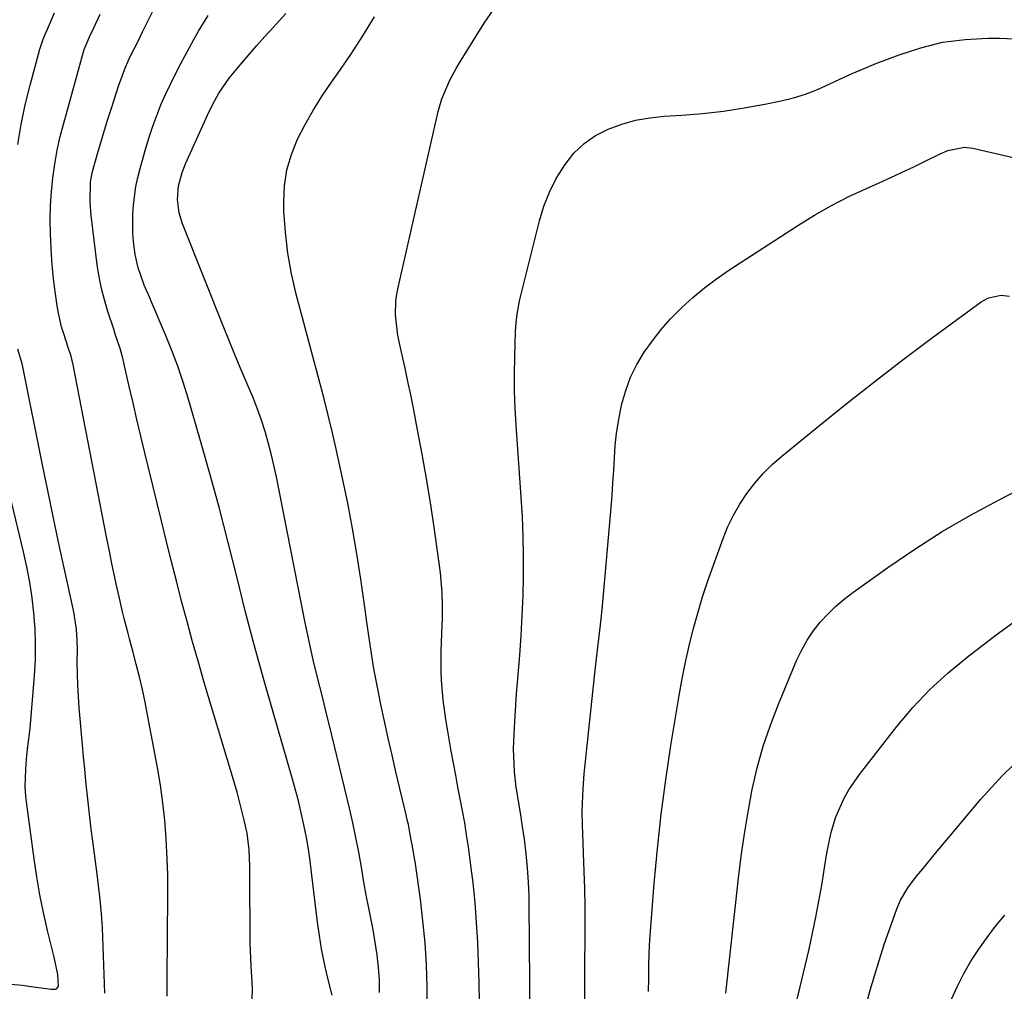
# Model space of a CAD drawing. Units: inches. Extents: x 1862693 to 1867933, y 400203 to 405540.
# Drawn here: x 1863484 to 1863720, y 404421 to 404653 of the extents above; entities that cross this region are included whole.
import ezdxf

# ---------------------------------------------------------------- set-up
doc = ezdxf.new("R2010")
doc.units = ezdxf.units.IN
doc.header["$MEASUREMENT"] = 0
doc.layers.add('7', color=7, linetype='Continuous')
doc.layers.add('8', color=7, linetype='Continuous')

msp = doc.modelspace()

# ---------------------------------------------------------------- linework, layer by layer
at = {"layer": '7', "color": 18}
for points in [[(1863483.35, 404623.44, 1852), (1863484.13, 404628.2, 1852), (1863485.13, 404632.93, 1852), (1863486.28, 404637.63, 1852), (1863488.61, 404646.29, 1852), (1863488.81, 404646.98, 1852), (1863489.44, 404648.66, 1852), (1863491.15, 404652.74, 1852), (1863492.08, 404654.94, 1852)], [(1863539.36, 404417.15, 1856), (1863539.52, 404421.06, 1856), (1863539.46, 404422.92, 1856), (1863539.19, 404426.64, 1856), (1863539.02, 404430.36, 1856), (1863538.98, 404432.22, 1856), (1863538.91, 404449.25, 1856), (1863538.9, 404450.57, 1856), (1863538.73, 404454.53, 1856), (1863538.24, 404458.46, 1856), (1863537.54, 404461.63, 1856), (1863537.01, 404463.86, 1856), (1863535.85, 404468.28, 1856), (1863535.22, 404470.47, 1856), (1863528, 404494.62, 1856), (1863526.58, 404499.46, 1856), (1863525.19, 404504.31, 1856), (1863523.86, 404509.17, 1856), (1863522.56, 404514.04, 1856), (1863521.3, 404518.92, 1856), (1863520.05, 404523.81, 1856), (1863518.83, 404528.7, 1856), (1863517.63, 404533.6, 1856), (1863513.74, 404549.63, 1856), (1863512.78, 404553.6, 1856), (1863511.85, 404557.56, 1856), (1863510.92, 404561.54, 1856), (1863510.02, 404565.51, 1856), (1863508.75, 404571.11, 1856), (1863508.47, 404572.29, 1856), (1863507.81, 404574.61, 1856), (1863506.67, 404578.04, 1856), (1863506.29, 404579.19, 1856), (1863504.87, 404583.48, 1856), (1863504.06, 404586.22, 1856), (1863503.35, 404588.98, 1856), (1863502.81, 404591.78, 1856), (1863502.37, 404594.6, 1856), (1863500.9, 404606.44, 1856), (1863500.63, 404609.59, 1856), (1863500.76, 404614.46, 1856), (1863501.05, 404616.15, 1856), (1863501.24, 404616.98, 1856), (1863502.51, 404621.52, 1856), (1863503.29, 404624.19, 1856), (1863504.08, 404626.86, 1856), (1863504.9, 404629.52, 1856), (1863505.74, 404632.18, 1856), (1863507.49, 404637.63, 1856), (1863509.11, 404641.96, 1856), (1863510.27, 404644.48, 1856), (1863511.97, 404647.91, 1856), (1863513.23, 404650.45, 1856), (1863514.5, 404652.99, 1856), (1863515.76, 404655.53, 1856)], [(1863593.89, 404417.97, 1864), (1863593.83, 404422.76, 1864), (1863593.69, 404427.54, 1864), (1863593.51, 404432.33, 1864), (1863593.22, 404437.11, 1864), (1863592.85, 404441.88, 1864), (1863592.35, 404446.63, 1864), (1863591.77, 404451.38, 1864), (1863591.24, 404455.21, 1864), (1863590.82, 404458.09, 1864), (1863590.37, 404460.96, 1864), (1863589.86, 404463.83, 1864), (1863589.31, 404466.68, 1864), (1863588.75, 404469.54, 1864), (1863588.2, 404472.4, 1864), (1863587.67, 404475.26, 1864), (1863587.15, 404478.12, 1864), (1863586.2, 404483.42, 1864), (1863585.82, 404485.74, 1864), (1863585.21, 404490.39, 1864), (1863584.83, 404495.06, 1864), (1863584.73, 404497.41, 1864), (1863584.76, 404502.1, 1864), (1863584.98, 404508.31, 1864), (1863585.03, 404509.88, 1864), (1863585.06, 404513.02, 1864), (1863584.99, 404516.16, 1864), (1863584.56, 404520.84, 1864), (1863583.01, 404531.77, 1864), (1863582.14, 404537.61, 1864), (1863581.2, 404543.45, 1864), (1863580.17, 404549.26, 1864), (1863579.09, 404555.07, 1864), (1863578.06, 404560.3, 1864), (1863577.43, 404563.48, 1864), (1863576.77, 404566.66, 1864), (1863576.09, 404569.84, 1864), (1863575.38, 404573, 1864), (1863574.36, 404577.72, 1864), (1863573.8, 404582.66, 1864), (1863573.87, 404585.96, 1864), (1863574.08, 404587.6, 1864), (1863574.39, 404589.22, 1864), (1863584.04, 404631.31, 1864), (1863584.91, 404634.4, 1864), (1863586.78, 404638.82, 1864), (1863588.3, 404641.65, 1864), (1863589.12, 404643.03, 1864), (1863595.02, 404652.52, 1864), (1863597.33, 404655.85, 1864)], [(1863519.12, 404419.45, 1854), (1863519.2, 404437.8, 1854), (1863519.22, 404439.6, 1854), (1863519.25, 404443.21, 1854), (1863519.27, 404445.02, 1854), (1863519.25, 404448.63, 1854), (1863519.2, 404450.43, 1854), (1863519.11, 404452.24, 1854), (1863518.83, 404457.21, 1854), (1863518.51, 404461.49, 1854), (1863518.07, 404465.75, 1854), (1863517.47, 404470, 1854), (1863516.77, 404474.23, 1854), (1863514.42, 404486.84, 1854), (1863513.81, 404489.9, 1854), (1863513.16, 404492.94, 1854), (1863512.44, 404495.96, 1854), (1863511.68, 404498.98, 1854), (1863510.94, 404501.75, 1854), (1863510.08, 404505, 1854), (1863509.65, 404506.62, 1854), (1863508.81, 404509.88, 1854), (1863508.41, 404511.51, 1854), (1863507.66, 404514.78, 1854), (1863507.07, 404517.48, 1854), (1863506.43, 404520.47, 1854), (1863505.8, 404523.47, 1854), (1863505.2, 404526.47, 1854), (1863504.6, 404529.47, 1854), (1863496.59, 404570.64, 1854), (1863496.07, 404572.75, 1854), (1863495.4, 404574.82, 1854), (1863494.32, 404578.09, 1854), (1863493.82, 404579.74, 1854), (1863493.04, 404583.08, 1854), (1863492.75, 404584.77, 1854), (1863492.41, 404587.09, 1854), (1863492.03, 404589.96, 1854), (1863491.72, 404592.83, 1854), (1863491.49, 404595.71, 1854), (1863491.32, 404598.59, 1854), (1863491.17, 404602.12, 1854), (1863491.11, 404605.46, 1854), (1863491.15, 404608.8, 1854), (1863491.37, 404612.13, 1854), (1863491.7, 404615.46, 1854), (1863492.18, 404618.77, 1854), (1863492.77, 404622.06, 1854), (1863493.49, 404625.32, 1854), (1863494.32, 404628.57, 1854), (1863499.06, 404645.6, 1854), (1863499.13, 404645.83, 1854), (1863499.26, 404646.16, 1854), (1863500.53, 404649.21, 1854), (1863501.5, 404651.42, 1854), (1863503.02, 404654.69, 1854)], [(1863558.61, 404419.7, 1858), (1863557.44, 404424.39, 1858), (1863556.72, 404427.57, 1858), (1863556.08, 404430.76, 1858), (1863555.55, 404433.98, 1858), (1863555.11, 404437.21, 1858), (1863553.69, 404449.09, 1858), (1863553.33, 404451.88, 1858), (1863552.91, 404454.66, 1858), (1863552.43, 404457.43, 1858), (1863551.84, 404460.48, 1858), (1863551.21, 404463.37, 1858), (1863550.53, 404466.24, 1858), (1863549.79, 404469.1, 1858), (1863548.99, 404471.95, 1858), (1863544.46, 404487.44, 1858), (1863542.16, 404495.53, 1858), (1863539.93, 404503.64, 1858), (1863537.82, 404511.78, 1858), (1863535.78, 404519.94, 1858), (1863533.74, 404528.1, 1858), (1863531.63, 404536.23, 1858), (1863529.4, 404544.34, 1858), (1863527.1, 404552.43, 1858), (1863524.11, 404562.67, 1858), (1863522.92, 404566.51, 1858), (1863521.63, 404570.32, 1858), (1863520.21, 404574.09, 1858), (1863518.71, 404577.82, 1858), (1863515.44, 404585.51, 1858), (1863514.91, 404586.72, 1858), (1863513.58, 404589.71, 1858), (1863512.68, 404592.27, 1858), (1863512.18, 404593.87, 1858), (1863511.45, 404597.13, 1858), (1863511.06, 404600.12, 1858), (1863510.89, 404602.34, 1858), (1863510.85, 404606.77, 1858), (1863511, 404608.99, 1858), (1863511.62, 404613.4, 1858), (1863512.08, 404615.57, 1858), (1863512.63, 404617.72, 1858), (1863513.99, 404622.57, 1858), (1863514.78, 404625.19, 1858), (1863515.64, 404627.8, 1858), (1863516.6, 404630.37, 1858), (1863517.62, 404632.92, 1858), (1863518.72, 404635.43, 1858), (1863519.87, 404637.92, 1858), (1863521.1, 404640.37, 1858), (1863522.37, 404642.81, 1858), (1863525.51, 404648.63, 1858), (1863526.6, 404650.57, 1858), (1863528.91, 404654.36, 1858)], [(1863581.55, 404405.5, 1862), (1863581.33, 404421.74, 1862), (1863581.17, 404426.99, 1862), (1863580.87, 404432.23, 1862), (1863580.37, 404437.46, 1862), (1863579.74, 404442.67, 1862), (1863578.47, 404451.71, 1862), (1863578.37, 404452.4, 1862), (1863578.02, 404454.45, 1862), (1863577.32, 404458.18, 1862), (1863576.86, 404460.53, 1862), (1863576.6, 404461.7, 1862), (1863576.33, 404462.87, 1862), (1863573.89, 404473.15, 1862), (1863572.95, 404477.19, 1862), (1863572.03, 404481.23, 1862), (1863571.15, 404485.29, 1862), (1863570.29, 404489.34, 1862), (1863569.6, 404492.65, 1862), (1863568.67, 404497.48, 1862), (1863568.27, 404499.9, 1862), (1863567.53, 404504.75, 1862), (1863566.83, 404509.61, 1862), (1863566.49, 404512.05, 1862), (1863565.47, 404519.36, 1862), (1863564.54, 404525.43, 1862), (1863563.52, 404531.49, 1862), (1863562.36, 404537.52, 1862), (1863561.11, 404543.54, 1862), (1863559.65, 404550.17, 1862), (1863558.68, 404554.4, 1862), (1863557.68, 404558.63, 1862), (1863556.62, 404562.83, 1862), (1863555.53, 404567.03, 1862), (1863550.01, 404587.58, 1862), (1863548.87, 404592.49, 1862), (1863547.96, 404597.44, 1862), (1863547.41, 404602.43, 1862), (1863547.08, 404607.46, 1862), (1863547.02, 404609.59, 1862), (1863547.19, 404613.52, 1862), (1863547.74, 404617.36, 1862), (1863548.84, 404621.08, 1862), (1863550.31, 404624.73, 1862), (1863552.16, 404628.25, 1862), (1863554.12, 404631.72, 1862), (1863556.25, 404635.08, 1862), (1863558.48, 404638.38, 1862), (1863560.05, 404640.58, 1862), (1863563.07, 404644.98, 1862), (1863565.99, 404649.44, 1862), (1863568.76, 404654, 1862)], [(1863606.11, 404403.58, 1866), (1863605.79, 404441.67, 1866), (1863605.76, 404443.37, 1866), (1863605.64, 404446.77, 1866), (1863605.42, 404450.17, 1866), (1863605.1, 404453.55, 1866), (1863604.65, 404457.08, 1866), (1863604.14, 404460.55, 1866), (1863603.86, 404462.29, 1866), (1863602.97, 404467.7, 1866), (1863602.7, 404469.52, 1866), (1863602.3, 404473.16, 1866), (1863602.17, 404474.99, 1866), (1863602.07, 404478.66, 1866), (1863602.18, 404482.32, 1866), (1863602.43, 404486.61, 1866), (1863602.61, 404489.25, 1866), (1863602.8, 404491.9, 1866), (1863603.01, 404494.55, 1866), (1863603.54, 404501.13, 1866), (1863603.88, 404505.86, 1866), (1863604.15, 404510.59, 1866), (1863604.33, 404515.33, 1866), (1863604.44, 404520.06, 1866), (1863604.44, 404524.8, 1866), (1863604.37, 404529.54, 1866), (1863604.17, 404534.27, 1866), (1863603.9, 404539, 1866), (1863602.68, 404556.19, 1866), (1863602.45, 404560.28, 1866), (1863602.31, 404564.37, 1866), (1863602.29, 404568.46, 1866), (1863602.35, 404572.55, 1866), (1863602.54, 404578.65, 1866), (1863602.66, 404580.74, 1866), (1863602.91, 404582.82, 1866), (1863603.48, 404585.9, 1866), (1863603.71, 404586.92, 1866), (1863608.27, 404605.16, 1866), (1863609.33, 404608.65, 1866), (1863610.63, 404612.03, 1866), (1863612.28, 404615.26, 1866), (1863614.38, 404618.69, 1866), (1863616.53, 404621.34, 1866), (1863618.93, 404623.67, 1866), (1863621.7, 404625.56, 1866), (1863624.72, 404627.15, 1866), (1863627.97, 404628.31, 1866), (1863631.28, 404629.26, 1866), (1863634.66, 404629.86, 1866), (1863638.1, 404630.23, 1866), (1863642.32, 404630.48, 1866), (1863647.34, 404630.88, 1866), (1863652.33, 404631.43, 1866), (1863657.3, 404632.2, 1866), (1863662.25, 404633.11, 1866), (1863666.11, 404633.92, 1866), (1863669.07, 404634.65, 1866), (1863671.99, 404635.53, 1866), (1863674.83, 404636.63, 1866), (1863677.62, 404637.88, 1866), (1863680.39, 404639.2, 1866), (1863683.18, 404640.47, 1866), (1863686, 404641.66, 1866), (1863688.85, 404642.81, 1866), (1863694.38, 404644.95, 1866), (1863699.56, 404646.63, 1866), (1863704.81, 404647.92, 1866), (1863710.18, 404648.62, 1866), (1863715.62, 404648.94, 1866), (1863718.49, 404648.94, 1866), (1863723.67, 404648.68, 1866)], [(1863619.05, 404410.8, 1868), (1863619.18, 404436.71, 1868), (1863619.17, 404440.94, 1868), (1863619.11, 404445.16, 1868), (1863619, 404449.38, 1868), (1863618.84, 404453.6, 1868), (1863618.62, 404458.48, 1868), (1863618.56, 404460.26, 1868), (1863618.52, 404463.82, 1868), (1863618.55, 404465.6, 1868), (1863618.7, 404469.15, 1868), (1863619, 404472.7, 1868), (1863621.64, 404497.56, 1868), (1863621.86, 404499.59, 1868), (1863622.32, 404503.65, 1868), (1863622.56, 404505.68, 1868), (1863623.01, 404509.74, 1868), (1863623.4, 404513.81, 1868), (1863625.41, 404536.53, 1868), (1863625.65, 404539.48, 1868), (1863625.87, 404542.44, 1868), (1863626.04, 404545.4, 1868), (1863626.2, 404548.37, 1868), (1863626.41, 404551.32, 1868), (1863626.72, 404554.26, 1868), (1863627.18, 404557.18, 1868), (1863627.74, 404560.09, 1868), (1863628, 404561.29, 1868), (1863628.92, 404564.56, 1868), (1863630.06, 404567.73, 1868), (1863631.57, 404570.75, 1868), (1863633.3, 404573.67, 1868), (1863635.3, 404576.45, 1868), (1863637.41, 404579.13, 1868), (1863639.68, 404581.67, 1868), (1863642.33, 404584.38, 1868), (1863645, 404586.81, 1868), (1863647.75, 404589.13, 1868), (1863650.63, 404591.29, 1868), (1863653.6, 404593.34, 1868), (1863670.11, 404604.07, 1868), (1863674.1, 404606.53, 1868), (1863678.17, 404608.85, 1868), (1863682.34, 404610.96, 1868), (1863686.58, 404612.94, 1868), (1863689.62, 404614.27, 1868), (1863692.39, 404615.51, 1868), (1863695.15, 404616.78, 1868), (1863697.89, 404618.09, 1868), (1863700.61, 404619.44, 1868), (1863704.19, 404621.24, 1868), (1863706.07, 404622.04, 1868), (1863710.06, 404622.78, 1868), (1863712.06, 404622.54, 1868), (1863725.18, 404619.55, 1868)], [(1863504.2, 404420.15, 1852), (1863503.59, 404435.81, 1852), (1863503.4, 404439.2, 1852), (1863503.08, 404442.57, 1852), (1863502.68, 404445.94, 1852), (1863502.24, 404449.3, 1852), (1863501.27, 404456.55, 1852), (1863500.9, 404459.43, 1852), (1863500.55, 404462.31, 1852), (1863500.23, 404465.2, 1852), (1863499.93, 404468.09, 1852), (1863499.65, 404470.98, 1852), (1863499.37, 404473.87, 1852), (1863499.1, 404476.76, 1852), (1863498.84, 404479.66, 1852), (1863498.04, 404488.5, 1852), (1863497.83, 404491.21, 1852), (1863497.68, 404493.92, 1852), (1863497.6, 404496.64, 1852), (1863497.58, 404499.36, 1852), (1863497.6, 404502.29, 1852), (1863497.55, 404504.8, 1852), (1863497.38, 404507.3, 1852), (1863496.85, 404511.03, 1852), (1863496.6, 404512.26, 1852), (1863494.43, 404522.08, 1852), (1863493.09, 404528.22, 1852), (1863491.77, 404534.37, 1852), (1863490.49, 404540.53, 1852), (1863489.24, 404546.69, 1852), (1863484.54, 404570.19, 1852), (1863484.36, 404570.9, 1852), (1863483.33, 404574.39, 1852)], [(1863652.87, 404420.2, 1872), (1863655.94, 404447.68, 1872), (1863656.6, 404453.02, 1872), (1863657.36, 404458.34, 1872), (1863658.25, 404463.64, 1872), (1863659.23, 404468.93, 1872), (1863660.44, 404474.16, 1872), (1863661.85, 404479.32, 1872), (1863663.57, 404484.4, 1872), (1863665.49, 404489.4, 1872), (1863669.94, 404500.01, 1872), (1863671.08, 404502.41, 1872), (1863672.36, 404504.72, 1872), (1863673.85, 404506.9, 1872), (1863675.49, 404509, 1872), (1863677.3, 404510.96, 1872), (1863679.19, 404512.82, 1872), (1863681.22, 404514.54, 1872), (1863683.33, 404516.17, 1872), (1863691.71, 404522.13, 1872), (1863698.16, 404526.52, 1872), (1863704.74, 404530.72, 1872), (1863711.48, 404534.63, 1872), (1863718.35, 404538.35, 1872), (1863726.17, 404542.37, 1872)], [(1863668.57, 404412.9, 1874), (1863670.6, 404421.37, 1874), (1863672.82, 404430.73, 1874), (1863673.68, 404434.54, 1874), (1863674.48, 404438.35, 1874), (1863675.19, 404442.19, 1874), (1863675.85, 404446.03, 1874), (1863676.51, 404450.19, 1874), (1863677.11, 404453.73, 1874), (1863677.77, 404457.25, 1874), (1863678.18, 404458.99, 1874), (1863679.25, 404462.39, 1874), (1863681.26, 404466.91, 1874), (1863682.34, 404468.87, 1874), (1863684.88, 404472.56, 1874), (1863693.89, 404484.05, 1874), (1863697.72, 404488.58, 1874), (1863701.77, 404492.9, 1874), (1863706.13, 404496.89, 1874), (1863710.7, 404500.68, 1874), (1863717.6, 404505.97, 1874), (1863721.73, 404508.94, 1874)], [(1863685.44, 404413.45, 1876), (1863687.5, 404420.92, 1876), (1863688.55, 404424.57, 1876), (1863689.66, 404428.2, 1876), (1863690.84, 404431.8, 1876), (1863692.08, 404435.39, 1876), (1863693.85, 404440.37, 1876), (1863694.75, 404442.47, 1876), (1863696.52, 404445.42, 1876), (1863698.6, 404448.17, 1876), (1863700.14, 404450.03, 1876), (1863703.14, 404453.67, 1876), (1863706.16, 404457.3, 1876), (1863713.96, 404466.63, 1876), (1863719.07, 404472.24, 1876), (1863724.47, 404477.53, 1876)], [(1863706.92, 404418.71, 1878), (1863708.34, 404421.82, 1878), (1863709.89, 404424.87, 1878), (1863711.61, 404427.82, 1878), (1863713.45, 404430.7, 1878), (1863715.45, 404433.49, 1878), (1863717.52, 404436.21, 1878), (1863719.7, 404438.84, 1878)]]:
    msp.add_polyline3d(points, dxfattribs=at)
at = {"layer": '8', "color": 18}
for points in [[(1863569.92, 404420.33, 1860), (1863569.92, 404423.34, 1860), (1863569.71, 404426.35, 1860), (1863569.38, 404429.35, 1860), (1863569.1, 404431.32, 1860), (1863568.45, 404435.32, 1860), (1863568.07, 404437.32, 1860), (1863567.26, 404441.29, 1860), (1863566.86, 404443.28, 1860), (1863566.14, 404447.27, 1860), (1863565.62, 404450.37, 1860), (1863564.99, 404453.92, 1860), (1863564.3, 404457.45, 1860), (1863563.54, 404460.97, 1860), (1863562.73, 404464.48, 1860), (1863557.95, 404484.25, 1860), (1863557.19, 404487.37, 1860), (1863556.43, 404490.49, 1860), (1863555.66, 404493.6, 1860), (1863554.88, 404496.72, 1860), (1863554.08, 404500.02, 1860), (1863553.4, 404502.96, 1860), (1863552.76, 404505.91, 1860), (1863552.16, 404508.87, 1860), (1863545.26, 404543.86, 1860), (1863544.68, 404546.6, 1860), (1863544.04, 404549.33, 1860), (1863543.32, 404552.03, 1860), (1863542.55, 404554.72, 1860), (1863541.69, 404557.38, 1860), (1863540.77, 404560.03, 1860), (1863539.75, 404562.63, 1860), (1863538.04, 404566.7, 1860), (1863536.62, 404570.01, 1860), (1863535.22, 404573.34, 1860), (1863533.85, 404576.67, 1860), (1863532.5, 404580.02, 1860), (1863522.76, 404604.43, 1860), (1863521.96, 404607.04, 1860), (1863521.56, 404610.3, 1860), (1863521.79, 404613.56, 1860), (1863522.69, 404616.74, 1860), (1863523.52, 404618.78, 1860), (1863528.78, 404630.48, 1860), (1863530.06, 404633.13, 1860), (1863531.47, 404635.71, 1860), (1863533.94, 404639.35, 1860), (1863536.74, 404642.72, 1860), (1863538.64, 404644.94, 1860), (1863540.57, 404647.14, 1860), (1863542.52, 404649.32, 1860), (1863544.5, 404651.48, 1860), (1863545.96, 404653.07, 1860), (1863547.5, 404654.84, 1860)], [(1863634.41, 404420.57, 1870), (1863634.42, 404423.66, 1870), (1863634.46, 404426.75, 1870), (1863634.55, 404429.84, 1870), (1863634.71, 404432.93, 1870), (1863634.92, 404436.02, 1870), (1863635.75, 404446.45, 1870), (1863636.51, 404454.74, 1870), (1863637.41, 404463.01, 1870), (1863638.51, 404471.25, 1870), (1863639.75, 404479.48, 1870), (1863641.72, 404491.49, 1870), (1863642.43, 404495.47, 1870), (1863643.21, 404499.43, 1870), (1863644.11, 404503.37, 1870), (1863645.09, 404507.3, 1870), (1863646.18, 404511.19, 1870), (1863647.33, 404515.06, 1870), (1863648.59, 404518.9, 1870), (1863649.93, 404522.72, 1870), (1863652.24, 404529.08, 1870), (1863653.41, 404531.92, 1870), (1863654.73, 404534.68, 1870), (1863656.27, 404537.32, 1870), (1863657.95, 404539.88, 1870), (1863659.84, 404542.3, 1870), (1863661.85, 404544.62, 1870), (1863664.03, 404546.76, 1870), (1863666.33, 404548.8, 1870), (1863675.42, 404556.25, 1870), (1863682, 404561.55, 1870), (1863688.63, 404566.78, 1870), (1863695.33, 404571.91, 1870), (1863702.1, 404576.97, 1870), (1863714.01, 404585.74, 1870), (1863715.8, 404586.75, 1870), (1863718.8, 404587.38, 1870), (1863720.81, 404587.12, 1870)], [(1863481.66, 404422.33, 1850), (1863484.39, 404422.09, 1850), (1863487.11, 404421.71, 1850), (1863491.29, 404421.13, 1850), (1863492.33, 404421.12, 1850), (1863492.63, 404421.24, 1850), (1863493.04, 404421.76, 1850), (1863492.91, 404424.61, 1850), (1863492.01, 404428.79, 1850), (1863490.44, 404435.21, 1850), (1863489.47, 404439.46, 1850), (1863488.6, 404443.74, 1850), (1863487.86, 404448.04, 1850), (1863487.21, 404452.36, 1850), (1863485.47, 404465.33, 1850), (1863485.25, 404467.45, 1850), (1863485.13, 404469.57, 1850), (1863485.23, 404473.81, 1850), (1863485.5, 404477.14, 1850), (1863485.85, 404479.89, 1850), (1863486.29, 404483.56, 1850), (1863487.33, 404496.27, 1850), (1863487.53, 404500, 1850), (1863487.6, 404503.73, 1850), (1863487.46, 404507.45, 1850), (1863487.18, 404511.18, 1850), (1863486.73, 404514.89, 1850), (1863486.18, 404518.58, 1850), (1863485.48, 404522.25, 1850), (1863484.68, 404525.9, 1850), (1863476.43, 404560.23, 1850)]]:
    msp.add_polyline3d(points, dxfattribs=at)

doc.saveas('drawing.dxf')
